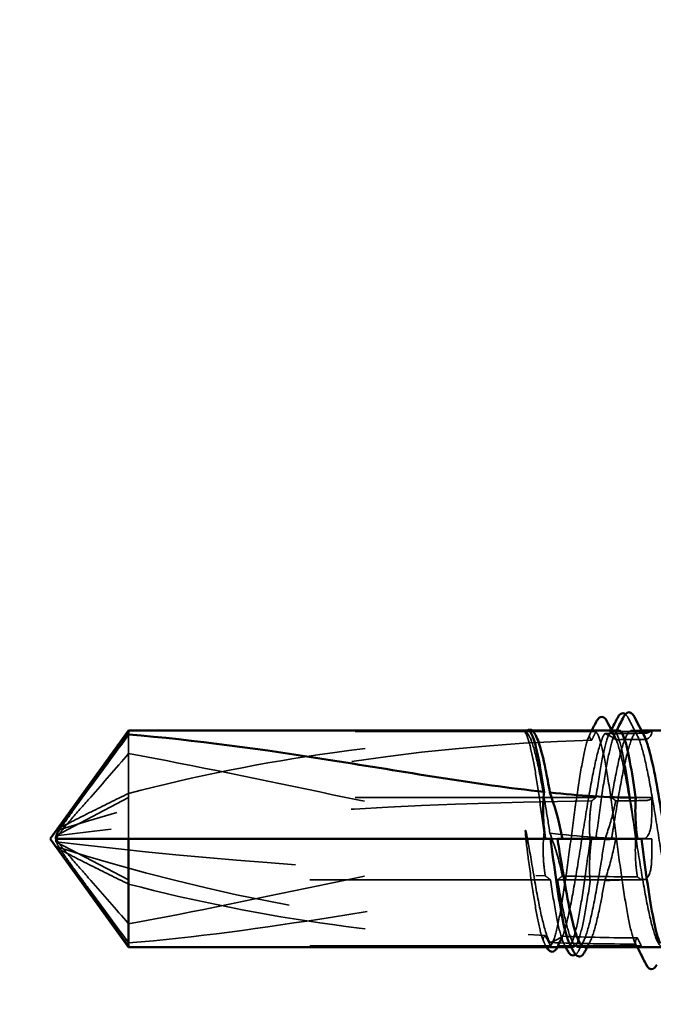
# Model space of a CAD drawing. Units: inches. Extents: x 0.6 to 33.4, y 0.6 to 21.4.
# Drawn here: x 7.6 to 7.9, y 5.6 to 6 of the extents above; entities that cross this region are included whole.
import ezdxf

# ---------------------------------------------------------------- set-up
doc = ezdxf.new("R2010")
doc.units = ezdxf.units.IN
doc.header["$LTSCALE"] = 2
doc.header["$MEASUREMENT"] = 0
doc.linetypes.add('DASHED', pattern=[0.2067, 0.1654, -0.0413])
for name, color, linetype, lineweight in [('Hidden (ANSI)', 7, 'DASHED', 35), ('Symbol (ANSI)', 7, 'Continuous', 25), ('Visible (ANSI)', 7, 'Continuous', 50)]:
    doc.layers.add(name, color=color, linetype=linetype, lineweight=lineweight)
doc.styles.add('Note Text (ANSI)', font='tahoma.ttf')
doc.dimstyles.new('Default (ANSI)$7', dxfattribs={"dimscale": 2, "dimtxt": 0.12, "dimasz": 0.098425, "dimexe": 0.125, "dimexo": 0.0625, "dimgap": 0.031496, "dimtad": 0, "dimtih": 1, "dimtoh": 1, "dimrnd": 1e-08, "dimzin": 4, "dimdsep": 46, "dimtxsty": 'Note Text (ANSI)', "dimcen": 0.09, "dimdle": 0.393701, "dimclrd": 256, "dimclre": 256, "dimclrt": 256, "dimadec": 0, "dimazin": 1, "dimtfac": 1, "dimtofl": 0, "dimtmove": 0, "dimatfit": 3, "dimfxl": 1, "dimtolj": 1, "dimtzin": 4, "dimlwd": -1, "dimlwe": -1, "dimarcsym": 0})

msp = doc.modelspace()

# ---------------------------------------------------------------- linework, layer by layer
at = {"layer": 'Hidden (ANSI)', "ltscale": 0.048934}
for p, q in [((7.649932, 5.73362), (7.619685, 5.692434)), ((7.649932, 5.706203), (7.619685, 5.690403)), ((7.649932, 5.672074), (7.619685, 5.687875)), ((7.649932, 5.644657), (7.619685, 5.685844))]:
    msp.add_line(p, q, dxfattribs=at)
at = {"layer": 'Hidden (ANSI)', "ltscale": 0.184732}
for p, q in [((7.844012, 5.73362), (7.649932, 5.73362)), ((7.844012, 5.706203), (7.649932, 5.706203))]:
    msp.add_line(p, q, dxfattribs=at)
at = {"layer": 'Hidden (ANSI)', "ltscale": 0.055243}
msp.add_line((7.649932, 5.732394), (7.649932, 5.689139), dxfattribs=at)
at = {"layer": 'Hidden (ANSI)', "ltscale": 0.000918104}
msp.add_line((7.8168, 5.734139), (7.815731, 5.734139), dxfattribs=at)
at = {"layer": 'Hidden (ANSI)', "ltscale": 0.000449845}
msp.add_line((7.817377, 5.734139), (7.8168, 5.734139), dxfattribs=at)
at = {"layer": 'Hidden (ANSI)', "ltscale": 0.015849}
for p, q in [((7.867266, 5.73362), (7.850519, 5.73362)), ((7.867266, 5.706203), (7.850519, 5.706203))]:
    msp.add_line(p, q, dxfattribs=at)
at = {"layer": 'Hidden (ANSI)', "ltscale": 0.002549}
for p, q in [((7.861754, 5.734139), (7.858972, 5.734139)), ((7.839283, 5.644139), (7.836501, 5.644139))]:
    msp.add_line(p, q, dxfattribs=at)
at = {"layer": 'Hidden (ANSI)', "ltscale": 0.000951516}
msp.add_line((7.862859, 5.734139), (7.861754, 5.734139), dxfattribs=at)
at = {"layer": 'Hidden (ANSI)', "ltscale": 0.002663}
msp.add_line((7.82515, 5.689139), (7.828048, 5.689139), dxfattribs=at)
at = {"layer": 'Hidden (ANSI)', "ltscale": 0.000907362}
msp.add_line((7.862874, 5.689139), (7.863932, 5.689139), dxfattribs=at)
at = {"layer": 'Hidden (ANSI)', "ltscale": 0.004886}
msp.add_line((7.867266, 5.689139), (7.863932, 5.689139), dxfattribs=at)
at = {"layer": 'Hidden (ANSI)', "ltscale": 0.166768}
for p, q in [((7.82515, 5.672074), (7.649932, 5.672074)), ((7.82515, 5.644657), (7.649932, 5.644657))]:
    msp.add_line(p, q, dxfattribs=at)
at = {"layer": 'Hidden (ANSI)', "ltscale": 0.033067}
for p, q in [((7.862874, 5.672074), (7.828048, 5.672074)), ((7.862874, 5.644657), (7.828048, 5.644657))]:
    msp.add_line(p, q, dxfattribs=at)
at = {"layer": 'Hidden (ANSI)', "ltscale": 0.000648925}
msp.add_line((7.834581, 5.644139), (7.833795, 5.644139), dxfattribs=at)
at = {"layer": 'Hidden (ANSI)', "ltscale": 0.004886}
for centre, ratio in [((7.863932, 5.73362), 0.9884753), ((7.863932, 5.706203), 0.379212)]:
    msp.add_ellipse(centre, major_axis=(0.003333, 0), ratio=ratio, start_param=4.712389, end_param=6.2831853, dxfattribs=at)
at = {"layer": 'Hidden (ANSI)', "ltscale": 0.215624}
for centre, ratio in [((7.863932, 4.942218), 0.9884753), ((7.863932, 5.402595), 0.379212)]:
    msp.add_ellipse(centre, major_axis=(0.797296, 0), ratio=ratio, start_param=1.5980381, end_param=1.8821466, dxfattribs=at)
at = {"layer": 'Hidden (ANSI)', "ltscale": 0.011062}
for centre, ratio in [((7.863932, 4.942218), 0.9884753), ((7.863932, 5.402595), 0.379212)]:
    msp.add_ellipse(centre, major_axis=(0.797296, 0), ratio=ratio, start_param=1.5707963, end_param=1.5854967, dxfattribs=at)
at = {"layer": 'Hidden (ANSI)', "ltscale": 0.19729}
for centre, ratio in [((7.863932, 5.975682), 0.379212), ((7.863932, 6.436059), 0.9884753)]:
    msp.add_ellipse(centre, major_axis=(-0.797296, 0), ratio=ratio, start_param=1.2594461, end_param=1.5194076, dxfattribs=at)
at = {"layer": 'Hidden (ANSI)', "ltscale": 0.029591}
for centre, ratio in [((7.863932, 5.975682), 0.379212), ((7.863932, 6.436059), 0.9884753)]:
    msp.add_ellipse(centre, major_axis=(-0.797296, 0), ratio=ratio, start_param=1.5282932, end_param=1.5673966, dxfattribs=at)
at = {"layer": 'Hidden (ANSI)', "ltscale": 0.007093}
msp.add_open_spline([(7.856188, 5.740821), (7.856653, 5.740481), (7.857082, 5.739947), (7.857419, 5.739292)], degree=3, dxfattribs=at)
at = {"layer": 'Hidden (ANSI)', "ltscale": 0.007734}
msp.add_open_spline([(7.857419, 5.739292), (7.858672, 5.736853), (7.859929, 5.734417), (7.861194, 5.731985)], degree=3, dxfattribs=at)
at = {"layer": 'Hidden (ANSI)', "ltscale": 0.186592}
for points in [[(7.649932, 5.707954), (7.677296, 5.71516), (7.705888, 5.72083), (7.770619, 5.729802), (7.80681, 5.732082), (7.841578, 5.732702)], [(7.649932, 5.653821), (7.677296, 5.658736), (7.705888, 5.66488), (7.770619, 5.678332), (7.80681, 5.685928), (7.841578, 5.6884)], [(7.649932, 5.645884), (7.677296, 5.648072), (7.705888, 5.652107), (7.770619, 5.662286), (7.80681, 5.669121), (7.841578, 5.671393)]]:
    msp.add_open_spline(points, degree=3, knots=[3.50164596, 3.50164596, 3.50164596, 3.50164596, 3.81337749, 3.81337749, 4.20286983, 4.20286983, 4.20286983, 4.20286983], dxfattribs=at)
at = {"layer": 'Hidden (ANSI)', "ltscale": 0.020004}
msp.add_open_spline([(7.815731, 5.73414), (7.815383, 5.734141), (7.815125, 5.733891), (7.814837, 5.733498), (7.814748, 5.733309), (7.814699, 5.733132), (7.814679, 5.733055), (7.814691, 5.732983), (7.814696, 5.732965), (7.814713, 5.73295), (7.814718, 5.732946), (7.814727, 5.732943), (7.81473, 5.732942), (7.814736, 5.732941), (7.814738, 5.732941), (7.814742, 5.732941), (7.814745, 5.732941), (7.814749, 5.732941), (7.814752, 5.732941), (7.814758, 5.732942), (7.814762, 5.732943), (7.814774, 5.732945), (7.814781, 5.732948), (7.814811, 5.732959), (7.814835, 5.732973), (7.814955, 5.733049), (7.815094, 5.733177), (7.815607, 5.733638), (7.816151, 5.734141), (7.816798, 5.73414)], degree=3, knots=[0.01643876, 0.01643876, 0.01643876, 0.01643876, 0.05324478, 0.05324478, 0.08254833, 0.08254833, 0.0885075, 0.0885075, 0.09033429, 0.09033429, 0.09100628, 0.09100628, 0.09122351, 0.09122351, 0.09136119, 0.09136119, 0.09148192, 0.09148192, 0.09162609, 0.09162609, 0.09187773, 0.09187773, 0.09248821, 0.09248821, 0.09463816, 0.09463816, 0.10624, 0.10624, 0.13216756, 0.13216756, 0.13216756, 0.13216756], dxfattribs=at)
at = {"layer": 'Hidden (ANSI)', "ltscale": 0.027665}
for points in [[(7.81625, 5.729108), (7.815634, 5.731229), (7.815196, 5.732262), (7.814837, 5.733091), (7.814748, 5.733283), (7.814699, 5.733436), (7.814679, 5.733499), (7.814691, 5.733551), (7.814696, 5.733564), (7.814713, 5.733575), (7.814718, 5.733577), (7.814727, 5.733579), (7.81473, 5.73358), (7.814736, 5.73358), (7.814738, 5.73358), (7.814742, 5.733581), (7.814745, 5.733581), (7.814749, 5.733581), (7.814752, 5.73358), (7.814758, 5.73358), (7.814762, 5.733579), (7.814774, 5.733578), (7.814781, 5.733576), (7.814811, 5.733568), (7.814835, 5.733558), (7.814955, 5.733504), (7.815094, 5.733409), (7.81572, 5.732827), (7.816515, 5.731795), (7.817445, 5.729108)], [(7.81625, 5.678425), (7.815634, 5.682909), (7.815196, 5.686579), (7.814837, 5.689998), (7.814748, 5.690986), (7.814699, 5.691838), (7.814679, 5.692198), (7.814691, 5.692521), (7.814696, 5.692597), (7.814713, 5.692665), (7.814718, 5.692681), (7.814727, 5.692694), (7.81473, 5.692698), (7.814736, 5.692701), (7.814738, 5.692703), (7.814742, 5.692704), (7.814745, 5.692704), (7.814749, 5.692703), (7.814752, 5.692702), (7.814758, 5.692699), (7.814762, 5.692696), (7.814774, 5.692684), (7.814781, 5.692673), (7.814811, 5.692623), (7.814835, 5.692563), (7.814955, 5.692227), (7.815094, 5.691651), (7.81572, 5.688693), (7.816515, 5.684104), (7.817445, 5.678425)]]:
    msp.add_open_spline(points, degree=3, knots=[0, 0, 0, 0, 0.05324478, 0.05324478, 0.08254833, 0.08254833, 0.0885075, 0.0885075, 0.09033429, 0.09033429, 0.09100628, 0.09100628, 0.09122351, 0.09122351, 0.09136119, 0.09136119, 0.09148192, 0.09148192, 0.09162609, 0.09162609, 0.09187773, 0.09187773, 0.09248821, 0.09248821, 0.09463816, 0.09463816, 0.10624, 0.10624, 0.14040995, 0.14040995, 0.14040995, 0.14040995], dxfattribs=at)
at = {"layer": 'Hidden (ANSI)', "ltscale": 0.00132}
msp.add_open_spline([(7.815201, 5.733929), (7.815294, 5.734007), (7.815393, 5.734077), (7.815497, 5.734139)], degree=3, dxfattribs=at)
at = {"layer": 'Hidden (ANSI)', "ltscale": 0.009541}
msp.add_open_spline([(7.817445, 5.733963), (7.817976, 5.733668), (7.818505, 5.733003), (7.819034, 5.731985)], degree=3, dxfattribs=at)
at = {"layer": 'Hidden (ANSI)', "ltscale": 0.118203}
for points in [[(7.841578, 5.732702), (7.840807, 5.731252), (7.840042, 5.728736), (7.838481, 5.72177), (7.8377, 5.717348), (7.836123, 5.707207), (7.835341, 5.701587), (7.833764, 5.689891), (7.832982, 5.683929), (7.831405, 5.67246), (7.830624, 5.667065), (7.829046, 5.657571), (7.828265, 5.653564), (7.826698, 5.647533), (7.825928, 5.64554), (7.82515, 5.644657)], [(7.841578, 5.6884), (7.840807, 5.682618), (7.840042, 5.676906), (7.838481, 5.666135), (7.8377, 5.6612), (7.836123, 5.652909), (7.835341, 5.649635), (7.833764, 5.645203), (7.832982, 5.644089), (7.831405, 5.644192), (7.830624, 5.645408), (7.829046, 5.650029), (7.828265, 5.65339), (7.826698, 5.661767), (7.825928, 5.666681), (7.82515, 5.672074)]]:
    msp.add_open_spline(points, degree=3, knots=[1.70575632, 1.70575632, 1.70575632, 1.70575632, 1.77247395, 1.77247395, 1.84064602, 1.84064602, 1.90881809, 1.90881809, 1.97699017, 1.97699017, 2.04516224, 2.04516224, 2.11333432, 2.11333432, 2.18056466, 2.18056466, 2.18056466, 2.18056466], dxfattribs=at)
at = {"layer": 'Hidden (ANSI)', "ltscale": 0.119}
for points in [[(7.828048, 5.644657), (7.828274, 5.644873), (7.8285, 5.645154), (7.829669, 5.646953), (7.830603, 5.649526), (7.83249, 5.656624), (7.833424, 5.661079), (7.83531, 5.671286), (7.836244, 5.676938), (7.838131, 5.688688), (7.839065, 5.69467), (7.840951, 5.706159), (7.841885, 5.711553), (7.843771, 5.721018), (7.844705, 5.724996), (7.846328, 5.730147), (7.847003, 5.731763), (7.84768, 5.732795)], [(7.828048, 5.672074), (7.828274, 5.67076), (7.8285, 5.669469), (7.829669, 5.662954), (7.830603, 5.658299), (7.83249, 5.65072), (7.833424, 5.647871), (7.83531, 5.644383), (7.836244, 5.643777), (7.838131, 5.644914), (7.839065, 5.646645), (7.840951, 5.652233), (7.841885, 5.656035), (7.843771, 5.665216), (7.844705, 5.670505), (7.846328, 5.680281), (7.847003, 5.684521), (7.84768, 5.688779)]]:
    msp.add_open_spline(points, degree=3, knots=[0.25819344, 0.25819344, 0.25819344, 0.25819344, 0.27469436, 0.27469436, 0.34336795, 0.34336795, 0.41204154, 0.41204154, 0.48071513, 0.48071513, 0.54938872, 0.54938872, 0.61806231, 0.61806231, 0.6867359, 0.6867359, 0.73620652, 0.73620652, 0.73620652, 0.73620652], dxfattribs=at)
at = {"layer": 'Hidden (ANSI)', "ltscale": 0.016846}
for points in [[(7.842215, 5.730033), (7.84215, 5.730098), (7.842089, 5.730163), (7.841908, 5.730367), (7.841801, 5.730507), (7.841506, 5.730966), (7.841388, 5.731286), (7.841326, 5.731975), (7.841404, 5.732338), (7.841578, 5.732702)], [(7.842215, 5.704827), (7.84215, 5.704419), (7.842089, 5.704011), (7.841908, 5.702729), (7.841801, 5.701856), (7.841506, 5.698996), (7.841388, 5.697018), (7.841326, 5.692799), (7.841404, 5.690594), (7.841578, 5.6884)], [(7.842215, 5.689139), (7.84215, 5.688699), (7.842089, 5.688258), (7.841908, 5.686875), (7.841801, 5.685933), (7.841506, 5.682845), (7.841388, 5.680709), (7.841326, 5.67615), (7.841404, 5.673766), (7.841578, 5.671393)]]:
    msp.add_open_spline(points, degree=3, knots=[0.000086797, 0.000086797, 0.000086797, 0.000086797, 0.005173115, 0.005173115, 0.016027251, 0.016027251, 0.040627788, 0.040627788, 0.068135853, 0.068135853, 0.068135853, 0.068135853], dxfattribs=at)
at = {"layer": 'Hidden (ANSI)', "ltscale": 0.001558}
for points in [[(7.84152, 5.732589), (7.841784, 5.733106), (7.842049, 5.733622), (7.842313, 5.734139)], [(7.851863, 5.732589), (7.852128, 5.733106), (7.852393, 5.733622), (7.852657, 5.734139)], [(7.831459, 5.644139), (7.831195, 5.644656), (7.83093, 5.645172), (7.830666, 5.645689)], [(7.861176, 5.644139), (7.860911, 5.644656), (7.860647, 5.645172), (7.860382, 5.645689)]]:
    msp.add_open_spline(points, degree=3, dxfattribs=at)
at = {"layer": 'Hidden (ANSI)', "ltscale": 0.003757}
for points in [[(7.844012, 5.73362), (7.843553, 5.732703), (7.843093, 5.731785), (7.842494, 5.73059), (7.842355, 5.730311), (7.842215, 5.730033)], [(7.844012, 5.706203), (7.843553, 5.705851), (7.843093, 5.705499), (7.842494, 5.705041), (7.842355, 5.704934), (7.842215, 5.704827)]]:
    msp.add_open_spline(points, degree=3, knots=[0.02280325, 0.02280325, 0.02280325, 0.02280325, 0.034640982, 0.034640982, 0.038232661, 0.038232661, 0.038232661, 0.038232661], dxfattribs=at)
at = {"layer": 'Hidden (ANSI)', "ltscale": 0.118964}
for points in [[(7.860546, 5.689085), (7.860531, 5.689202), (7.860515, 5.68932), (7.859711, 5.69535), (7.858929, 5.701196), (7.857352, 5.712089), (7.85657, 5.717029), (7.854993, 5.725331), (7.854212, 5.728612), (7.852634, 5.733059), (7.851853, 5.734181), (7.850275, 5.734094), (7.849494, 5.732886), (7.847917, 5.72828), (7.847135, 5.724926), (7.845566, 5.716545), (7.844793, 5.711616), (7.844012, 5.706203)], [(7.860546, 5.645384), (7.860531, 5.645411), (7.860515, 5.645439), (7.859711, 5.646894), (7.858929, 5.649437), (7.857352, 5.656464), (7.85657, 5.660881), (7.854993, 5.671014), (7.854212, 5.676631), (7.852634, 5.688325), (7.851853, 5.694287), (7.850275, 5.70576), (7.849494, 5.711159), (7.847917, 5.720662), (7.847135, 5.724675), (7.845566, 5.73073), (7.844793, 5.732735), (7.844012, 5.73362)]]:
    msp.add_open_spline(points, degree=3, knots=[1.1575669, 1.1575669, 1.1575669, 1.1575669, 1.15892527, 1.15892527, 1.22709735, 1.22709735, 1.29526942, 1.29526942, 1.3634415, 1.3634415, 1.43161357, 1.43161357, 1.49978565, 1.49978565, 1.56795772, 1.56795772, 1.63542352, 1.63542352, 1.63542352, 1.63542352], dxfattribs=at)
at = {"layer": 'Hidden (ANSI)', "ltscale": 0.067814}
msp.add_open_spline([(7.853443, 5.734139), (7.853437, 5.734139), (7.85343, 5.734139), (7.852634, 5.734118), (7.851853, 5.732934), (7.850275, 5.72837), (7.849494, 5.725035), (7.847917, 5.716643), (7.847135, 5.711668), (7.845566, 5.700783), (7.844793, 5.694988), (7.844012, 5.689139)], degree=3, knots=[1.36285294, 1.36285294, 1.36285294, 1.36285294, 1.3634415, 1.3634415, 1.43161357, 1.43161357, 1.49978565, 1.49978565, 1.56795772, 1.56795772, 1.63542352, 1.63542352, 1.63542352, 1.63542352], dxfattribs=at)
at = {"layer": 'Hidden (ANSI)', "ltscale": 0.015385}
for points in [[(7.84768, 5.732795), (7.853137, 5.732865), (7.858557, 5.732898), (7.863932, 5.732898)], [(7.84768, 5.688779), (7.853137, 5.689066), (7.858557, 5.689212), (7.863932, 5.689212)], [(7.84768, 5.671742), (7.853137, 5.672007), (7.858557, 5.672142), (7.863932, 5.672142)]]:
    msp.add_open_spline(points, degree=3, dxfattribs=at)
at = {"layer": 'Hidden (ANSI)', "ltscale": 0.017039}
for points in [[(7.84768, 5.732795), (7.849189, 5.732144), (7.850403, 5.731524), (7.851546, 5.730762), (7.851758, 5.730609), (7.852043, 5.730384), (7.852129, 5.730312), (7.852212, 5.73024)], [(7.84768, 5.688779), (7.849189, 5.692955), (7.850403, 5.696882), (7.851546, 5.701652), (7.851758, 5.702607), (7.852043, 5.704012), (7.852129, 5.704459), (7.852212, 5.704907)], [(7.84768, 5.671742), (7.849189, 5.676243), (7.850403, 5.680478), (7.851546, 5.685626), (7.851758, 5.686656), (7.852043, 5.688172), (7.852129, 5.688655), (7.852212, 5.689139)]]:
    msp.add_open_spline(points, degree=3, knots=[0.043174456, 0.043174456, 0.043174456, 0.043174456, 0.103970357, 0.103970357, 0.119122684, 0.119122684, 0.126187124, 0.126187124, 0.126187124, 0.126187124], dxfattribs=at)
at = {"layer": 'Hidden (ANSI)', "ltscale": 0.001781}
msp.add_open_spline([(7.849528, 5.732589), (7.849828, 5.733175), (7.850128, 5.733761), (7.850428, 5.734347)], degree=3, dxfattribs=at)
at = {"layer": 'Hidden (ANSI)', "ltscale": 0.408877}
for points in [[(7.850519, 5.706203), (7.850775, 5.707696), (7.851032, 5.709158), (7.852233, 5.715798), (7.853167, 5.720405), (7.855053, 5.727865), (7.855987, 5.730646), (7.857873, 5.733988), (7.858807, 5.734517), (7.860694, 5.733229), (7.861628, 5.731424), (7.863514, 5.725702), (7.864448, 5.721841), (7.866335, 5.712564), (7.867269, 5.707239), (7.869155, 5.695831), (7.870089, 5.689859), (7.871975, 5.678071), (7.872909, 5.672369), (7.874796, 5.662009), (7.87573, 5.657452), (7.877616, 5.650111), (7.87855, 5.647399), (7.880436, 5.644203), (7.881371, 5.643751), (7.883257, 5.645192), (7.884191, 5.64707), (7.886077, 5.652925), (7.887011, 5.656844), (7.888898, 5.666216), (7.889832, 5.671576), (7.891718, 5.683025), (7.892652, 5.689002), (7.894538, 5.700772), (7.895472, 5.70645), (7.897359, 5.716734), (7.898293, 5.721241), (7.900179, 5.728461), (7.901113, 5.731105), (7.903, 5.734153), (7.903934, 5.734528), (7.90582, 5.732936), (7.906754, 5.730985), (7.90864, 5.724998), (7.909574, 5.72102), (7.911461, 5.711556), (7.912395, 5.706162), (7.914105, 5.695745), (7.914868, 5.690907), (7.916402, 5.681274), (7.917165, 5.676541), (7.917932, 5.672074)], [(7.850519, 5.73362), (7.850775, 5.733376), (7.851032, 5.733046), (7.852233, 5.731106), (7.853167, 5.728463), (7.855053, 5.721244), (7.855987, 5.716738), (7.857873, 5.706454), (7.858807, 5.700776), (7.860694, 5.689006), (7.861628, 5.683029), (7.863514, 5.671579), (7.864448, 5.666219), (7.866335, 5.656847), (7.867269, 5.652927), (7.869155, 5.647071), (7.870089, 5.645193), (7.871975, 5.643751), (7.872909, 5.644203), (7.874796, 5.647397), (7.87573, 5.650109), (7.877616, 5.65745), (7.87855, 5.662006), (7.880436, 5.672365), (7.881371, 5.678067), (7.883257, 5.689855), (7.884191, 5.695827), (7.886077, 5.707235), (7.887011, 5.712561), (7.888898, 5.721838), (7.889832, 5.7257), (7.891718, 5.731422), (7.892652, 5.733228), (7.894538, 5.734517), (7.895472, 5.733989), (7.897359, 5.730648), (7.898293, 5.727867), (7.900179, 5.720408), (7.901113, 5.715801), (7.903, 5.705368), (7.903934, 5.699644), (7.90582, 5.687839), (7.906754, 5.681874), (7.90864, 5.670508), (7.909574, 5.665219), (7.911461, 5.656037), (7.912395, 5.652235), (7.914105, 5.647167), (7.914868, 5.645594), (7.916402, 5.643968), (7.917165, 5.643927), (7.917932, 5.644657)]]:
    msp.add_open_spline(points, degree=3, knots=[0.8053407, 0.8053407, 0.8053407, 0.8053407, 0.8240831, 0.8240831, 0.8927567, 0.8927567, 0.9614303, 0.9614303, 1.0301039, 1.0301039, 1.0987774, 1.0987774, 1.167451, 1.167451, 1.2361246, 1.2361246, 1.3047982, 1.3047982, 1.3734718, 1.3734718, 1.4421454, 1.4421454, 1.510819, 1.510819, 1.5794926, 1.5794926, 1.6481662, 1.6481662, 1.7168398, 1.7168398, 1.7855133, 1.7855133, 1.8541869, 1.8541869, 1.9228605, 1.9228605, 1.9915341, 1.9915341, 2.0602077, 2.0602077, 2.1288813, 2.1288813, 2.1975549, 2.1975549, 2.2662285, 2.2662285, 2.3349021, 2.3349021, 2.3907736, 2.3907736, 2.4466451, 2.4466451, 2.4466451, 2.4466451], dxfattribs=at)
at = {"layer": 'Hidden (ANSI)', "ltscale": 0.081541}
msp.add_open_spline([(7.850519, 5.689139), (7.850775, 5.690752), (7.851032, 5.692367), (7.852233, 5.699877), (7.853167, 5.705592), (7.855053, 5.715995), (7.855987, 5.720581), (7.857873, 5.727991), (7.858807, 5.730744), (7.860694, 5.734025), (7.861628, 5.734522), (7.863041, 5.733509), (7.863509, 5.732885), (7.863976, 5.731985)], degree=3, knots=[0.80534074, 0.80534074, 0.80534074, 0.80534074, 0.82408308, 0.82408308, 0.89275667, 0.89275667, 0.96143026, 0.96143026, 1.03010385, 1.03010385, 1.09877744, 1.09877744, 1.13299176, 1.13299176, 1.13299176, 1.13299176], dxfattribs=at)
at = {"layer": 'Hidden (ANSI)', "ltscale": 0.003534}
for points in [[(7.852212, 5.73024), (7.852107, 5.730449), (7.852002, 5.730659), (7.851438, 5.731785), (7.850978, 5.732703), (7.850519, 5.73362)], [(7.852212, 5.704907), (7.852107, 5.704987), (7.852002, 5.705067), (7.851438, 5.705499), (7.850978, 5.705851), (7.850519, 5.706203)]]:
    msp.add_open_spline(points, degree=3, knots=[0.031940745, 0.031940745, 0.031940745, 0.031940745, 0.034640982, 0.034640982, 0.046478713, 0.046478713, 0.046478713, 0.046478713], dxfattribs=at)
at = {"layer": 'Hidden (ANSI)', "ltscale": 0.002211}
for points in [[(7.850536, 5.734139), (7.850908, 5.733421), (7.85128, 5.732703), (7.851654, 5.731985)], [(7.841505, 5.646292), (7.841132, 5.645575), (7.840759, 5.644857), (7.840387, 5.644139)]]:
    msp.add_open_spline(points, degree=3, dxfattribs=at)
at = {"layer": 'Hidden (ANSI)', "ltscale": 0.271557}
for points in [[(7.900599, 5.644657), (7.89981, 5.643763), (7.899029, 5.644028), (7.897451, 5.646849), (7.89667, 5.649377), (7.895092, 5.656379), (7.894311, 5.660785), (7.892734, 5.670901), (7.891952, 5.676513), (7.890375, 5.688201), (7.889594, 5.694164), (7.888016, 5.705645), (7.887235, 5.711051), (7.885657, 5.720573), (7.884876, 5.724598), (7.883298, 5.730712), (7.882517, 5.732742), (7.88094, 5.734516), (7.880158, 5.734243), (7.878581, 5.731406), (7.8778, 5.728871), (7.876222, 5.721856), (7.875441, 5.717445), (7.873863, 5.707321), (7.873082, 5.701706), (7.871504, 5.690015), (7.870723, 5.684052), (7.869146, 5.672575), (7.868364, 5.667173), (7.866787, 5.65766), (7.866006, 5.653641), (7.864434, 5.647562), (7.863658, 5.645546), (7.862874, 5.644657)], [(7.900599, 5.672074), (7.89981, 5.677545), (7.899029, 5.683404), (7.897451, 5.695227), (7.89667, 5.701077), (7.895092, 5.711982), (7.894311, 5.716932), (7.892734, 5.725257), (7.891952, 5.728551), (7.890375, 5.733028), (7.889594, 5.734166), (7.888016, 5.734111), (7.887235, 5.732919), (7.885657, 5.728342), (7.884876, 5.725002), (7.883298, 5.7166), (7.882517, 5.71162), (7.88094, 5.700673), (7.880158, 5.694813), (7.878581, 5.682989), (7.8778, 5.677141), (7.876222, 5.666242), (7.875441, 5.661297), (7.873863, 5.652984), (7.873082, 5.649696), (7.871504, 5.645234), (7.870723, 5.644104), (7.869146, 5.644175), (7.868364, 5.645375), (7.866787, 5.649967), (7.866006, 5.653314), (7.864434, 5.661698), (7.863658, 5.666642), (7.862874, 5.672074)]]:
    msp.add_open_spline(points, degree=3, knots=[0, 0, 0, 0, 0.0681721, 0.0681721, 0.1363441, 0.1363441, 0.2045162, 0.2045162, 0.2726883, 0.2726883, 0.3408604, 0.3408604, 0.4090324, 0.4090324, 0.4772045, 0.4772045, 0.5453766, 0.5453766, 0.6135487, 0.6135487, 0.6817207, 0.6817207, 0.7498928, 0.7498928, 0.8180649, 0.8180649, 0.886237, 0.886237, 0.954409, 0.954409, 1.0225811, 1.0225811, 1.0902824, 1.0902824, 1.0902824, 1.0902824], dxfattribs=at)
at = {"layer": 'Hidden (ANSI)', "ltscale": 0.017627}
for points in [[(7.863932, 5.732898), (7.864114, 5.732898), (7.864289, 5.732908), (7.864618, 5.73294), (7.864772, 5.732962), (7.865202, 5.733043), (7.865441, 5.733113), (7.866992, 5.733649), (7.867052, 5.73402), (7.867298, 5.734207), (7.867266, 5.734024), (7.867266, 5.73362)], [(7.863932, 5.689212), (7.864114, 5.689212), (7.864289, 5.689252), (7.864618, 5.68939), (7.864772, 5.68949), (7.865202, 5.689848), (7.865441, 5.690169), (7.866992, 5.692774), (7.867052, 5.695496), (7.867298, 5.700972), (7.867266, 5.703734), (7.867266, 5.706203)], [(7.863932, 5.672142), (7.864114, 5.672142), (7.864289, 5.672179), (7.864618, 5.672307), (7.864772, 5.6724), (7.865202, 5.672732), (7.865441, 5.673031), (7.866992, 5.675471), (7.867052, 5.678094), (7.867298, 5.68359), (7.867266, 5.68647), (7.867266, 5.689139)]]:
    msp.add_open_spline(points, degree=3, knots=[-0.069333988, -0.069333988, -0.069333988, -0.069333988, -0.067250493, -0.067250493, -0.065166998, -0.065166998, -0.061000009, -0.061000009, -0.030500005, -0.030500005, 0, 0, 0, 0], dxfattribs=at)
at = {"layer": 'Hidden (ANSI)', "ltscale": 0.044685}
for points in [[(7.822469, 5.691729), (7.821778, 5.696897), (7.821092, 5.701982), (7.819706, 5.711537), (7.819018, 5.715931), (7.817631, 5.723551), (7.816943, 5.72672), (7.81625, 5.729108)], [(7.822469, 5.646077), (7.821778, 5.64758), (7.821092, 5.649929), (7.819706, 5.656124), (7.819018, 5.659923), (7.817631, 5.668583), (7.816943, 5.673378), (7.81625, 5.678425)]]:
    msp.add_open_spline(points, degree=3, knots=[2.25802762, 2.25802762, 2.25802762, 2.25802762, 2.31785054, 2.31785054, 2.37777553, 2.37777553, 2.43770052, 2.43770052, 2.43770052, 2.43770052], dxfattribs=at)
at = {"layer": 'Hidden (ANSI)', "ltscale": 0.045125}
for points in [[(7.817445, 5.729108), (7.818388, 5.726382), (7.819322, 5.72264), (7.821208, 5.713556), (7.822142, 5.708304), (7.823692, 5.699002), (7.824295, 5.695238), (7.824899, 5.691443)], [(7.817445, 5.678425), (7.818388, 5.672662), (7.819322, 5.667235), (7.821208, 5.657678), (7.822142, 5.653643), (7.823692, 5.648615), (7.824295, 5.647075), (7.824899, 5.645995)]]:
    msp.add_open_spline(points, degree=3, knots=[0, 0, 0, 0, 0.06867359, 0.06867359, 0.13734718, 0.13734718, 0.18152645, 0.18152645, 0.18152645, 0.18152645], dxfattribs=at)
at = {"layer": 'Hidden (ANSI)', "ltscale": 0.051085}
for points, knots in [([(7.649932, 5.724457), (7.644538, 5.718273), (7.63934, 5.712348), (7.631496, 5.703404), (7.628901, 5.700452), (7.625048, 5.695993), (7.623794, 5.694534), (7.621972, 5.692282), (7.621381, 5.691535), (7.620565, 5.690331), (7.620306, 5.68992), (7.619872, 5.689008), (7.619685, 5.688513), (7.619685, 5.687875)], [1.77119474, 1.77119474, 1.77119474, 1.77119474, 1.89337081, 1.89337081, 1.95648317, 1.95648317, 1.98803935, 1.98803935, 2.00381744, 2.00381744, 2.01170649, 2.01170649, 2.01959554, 2.01959554, 2.01959554, 2.01959554]), ([(7.649932, 5.707954), (7.644539, 5.705364), (7.639341, 5.70281), (7.631496, 5.698867), (7.628902, 5.697548), (7.625049, 5.695555), (7.623794, 5.694901), (7.621972, 5.693924), (7.621381, 5.693604), (7.620565, 5.693133), (7.620306, 5.692978), (7.619872, 5.692682), (7.619685, 5.692538), (7.619685, 5.692434)], [1.77134916, 1.77134916, 1.77134916, 1.77134916, 1.89351624, 1.89351624, 1.95663345, 1.95663345, 1.98819206, 1.98819206, 2.00397136, 2.00397136, 2.01186101, 2.01186101, 2.01975066, 2.01975066, 2.01975066, 2.01975066]), ([(7.649932, 5.653821), (7.644539, 5.660004), (7.639341, 5.665929), (7.631496, 5.674872), (7.628902, 5.677825), (7.625049, 5.682285), (7.623794, 5.683743), (7.621972, 5.685995), (7.621381, 5.686742), (7.620565, 5.687947), (7.620306, 5.688358), (7.619872, 5.68927), (7.619685, 5.689764), (7.619685, 5.690403)], [1.77134916, 1.77134916, 1.77134916, 1.77134916, 1.89351624, 1.89351624, 1.95663345, 1.95663345, 1.98819206, 1.98819206, 2.00397136, 2.00397136, 2.01186101, 2.01186101, 2.01975066, 2.01975066, 2.01975066, 2.01975066]), ([(7.649932, 5.645884), (7.644539, 5.653182), (7.639341, 5.660204), (7.631496, 5.670836), (7.628902, 5.674353), (7.625049, 5.679666), (7.623794, 5.681404), (7.621972, 5.684075), (7.621381, 5.68496), (7.620565, 5.686369), (7.620306, 5.686847), (7.619872, 5.687889), (7.619685, 5.688449), (7.619685, 5.689139)], [1.77134916, 1.77134916, 1.77134916, 1.77134916, 1.89351624, 1.89351624, 1.95663345, 1.95663345, 1.98819206, 1.98819206, 2.00397136, 2.00397136, 2.01186101, 2.01186101, 2.01975066, 2.01975066, 2.01975066, 2.01975066]), ([(7.649932, 5.670324), (7.644538, 5.672914), (7.63934, 5.675468), (7.631496, 5.679411), (7.628901, 5.68073), (7.625048, 5.682723), (7.623794, 5.683377), (7.621972, 5.684354), (7.621381, 5.684674), (7.620565, 5.685145), (7.620306, 5.6853), (7.619872, 5.685596), (7.619685, 5.685739), (7.619685, 5.685844)], [1.77119474, 1.77119474, 1.77119474, 1.77119474, 1.89337081, 1.89337081, 1.95648317, 1.95648317, 1.98803935, 1.98803935, 2.00381744, 2.00381744, 2.01170649, 2.01170649, 2.01959554, 2.01959554, 2.01959554, 2.01959554])]:
    msp.add_open_spline(points, degree=3, knots=knots, dxfattribs=at)
at = {"layer": 'Hidden (ANSI)', "ltscale": 0.168304}
for points in [[(7.649932, 5.724457), (7.677296, 5.719541), (7.705888, 5.713398), (7.764076, 5.701305), (7.793656, 5.695198), (7.822469, 5.691729)], [(7.649932, 5.670324), (7.677296, 5.663118), (7.705888, 5.657448), (7.764076, 5.649382), (7.793656, 5.647086), (7.822469, 5.646077)]]:
    msp.add_open_spline(points, degree=3, knots=[3.50164596, 3.50164596, 3.50164596, 3.50164596, 3.81337749, 3.81337749, 4.13199612, 4.13199612, 4.13199612, 4.13199612], dxfattribs=at)
at = {"layer": 'Hidden (ANSI)', "ltscale": 0.018462}
for points in [[(7.822978, 5.673737), (7.822927, 5.674053), (7.822877, 5.674369), (7.822726, 5.675383), (7.822632, 5.67608), (7.822288, 5.678983), (7.822137, 5.681176), (7.822049, 5.686192), (7.822181, 5.688961), (7.822469, 5.691729)], [(7.822978, 5.648993), (7.822927, 5.648944), (7.822877, 5.648895), (7.822726, 5.648737), (7.822632, 5.648628), (7.822288, 5.648172), (7.822137, 5.647822), (7.822049, 5.647006), (7.822181, 5.646546), (7.822469, 5.646077)]]:
    msp.add_open_spline(points, degree=3, knots=[0.000086857, 0.000086857, 0.000086857, 0.000086857, 0.004019349, 0.004019349, 0.012688032, 0.012688032, 0.04001055, 0.04001055, 0.074636114, 0.074636114, 0.074636114, 0.074636114], dxfattribs=at)
at = {"layer": 'Hidden (ANSI)', "ltscale": 0.018832}
for points in [[(7.824899, 5.691443), (7.826646, 5.68677), (7.828222, 5.681916), (7.829516, 5.676291), (7.829683, 5.675517), (7.829882, 5.674521), (7.829925, 5.6743), (7.829997, 5.673923), (7.830026, 5.673767), (7.830055, 5.673611)], [(7.824899, 5.645995), (7.826646, 5.646669), (7.828222, 5.647389), (7.829516, 5.64825), (7.829683, 5.648369), (7.829882, 5.648523), (7.829925, 5.648557), (7.829997, 5.648616), (7.830026, 5.64864), (7.830055, 5.648664)]]:
    msp.add_open_spline(points, degree=3, knots=[0.010643986, 0.010643986, 0.010643986, 0.010643986, 0.070713541, 0.070713541, 0.080268615, 0.080268615, 0.08298437, 0.08298437, 0.084901861, 0.084901861, 0.084901861, 0.084901861], dxfattribs=at)
at = {"layer": 'Hidden (ANSI)', "ltscale": 0.033938}
for points in [[(7.824899, 5.691443), (7.836937, 5.69006), (7.848843, 5.689216), (7.860546, 5.689085)], [(7.824899, 5.645995), (7.836937, 5.645601), (7.848843, 5.645415), (7.860546, 5.645384)]]:
    msp.add_open_spline(points, degree=3, dxfattribs=at)
at = {"layer": 'Hidden (ANSI)', "ltscale": 0.016146}
for points in [[(7.861222, 5.67334), (7.861139, 5.673868), (7.861063, 5.674396), (7.860835, 5.676101), (7.860707, 5.677278), (7.860361, 5.681451), (7.860312, 5.684415), (7.860476, 5.687969), (7.860508, 5.688527), (7.860546, 5.689085)], [(7.861222, 5.647957), (7.861139, 5.647871), (7.861063, 5.647785), (7.860835, 5.647507), (7.860707, 5.647315), (7.860361, 5.646633), (7.860312, 5.646149), (7.860476, 5.645567), (7.860508, 5.645475), (7.860546, 5.645384)]]:
    msp.add_open_spline(points, degree=3, knots=[0.000086763, 0.000086763, 0.000086763, 0.000086763, 0.006672635, 0.006672635, 0.02130746, 0.02130746, 0.058365183, 0.058365183, 0.065278469, 0.065278469, 0.065278469, 0.065278469], dxfattribs=at)
at = {"layer": 'Hidden (ANSI)', "ltscale": 0.004561}
for points in [[(7.82515, 5.672074), (7.824426, 5.672629), (7.823702, 5.673183), (7.822978, 5.673737)], [(7.82515, 5.644657), (7.824426, 5.646103), (7.823702, 5.647548), (7.822978, 5.648993)]]:
    msp.add_open_spline(points, degree=3, dxfattribs=at)
at = {"layer": 'Hidden (ANSI)', "ltscale": 0.004208}
for points in [[(7.830055, 5.673611), (7.829386, 5.673099), (7.828717, 5.672587), (7.828048, 5.672074)], [(7.830055, 5.648664), (7.829386, 5.647329), (7.828717, 5.645993), (7.828048, 5.644657)]]:
    msp.add_open_spline(points, degree=3, dxfattribs=at)
at = {"layer": 'Hidden (ANSI)', "ltscale": 0.061668}
msp.add_open_spline([(7.841578, 5.671393), (7.840807, 5.666078), (7.840042, 5.661252), (7.838481, 5.653017), (7.8377, 5.649723), (7.836123, 5.645248), (7.835341, 5.644111), (7.834033, 5.644158), (7.833518, 5.644681), (7.833001, 5.645689)], degree=3, knots=[1.70575632, 1.70575632, 1.70575632, 1.70575632, 1.77247395, 1.77247395, 1.84064602, 1.84064602, 1.90881809, 1.90881809, 1.95367783, 1.95367783, 1.95367783, 1.95367783], dxfattribs=at)
at = {"layer": 'Hidden (ANSI)', "ltscale": 0.050838}
msp.add_open_spline([(7.839283, 5.644139), (7.839524, 5.644139), (7.839766, 5.644216), (7.840951, 5.64497), (7.841885, 5.646731), (7.843771, 5.652375), (7.844705, 5.656202), (7.846328, 5.664134), (7.847003, 5.667815), (7.84768, 5.671742)], degree=3, knots=[0.53176718, 0.53176718, 0.53176718, 0.53176718, 0.54938872, 0.54938872, 0.61806231, 0.61806231, 0.6867359, 0.6867359, 0.73620652, 0.73620652, 0.73620652, 0.73620652], dxfattribs=at)
at = {"layer": 'Hidden (ANSI)', "ltscale": 0.003447}
for points in [[(7.862874, 5.672074), (7.862323, 5.672496), (7.861773, 5.672918), (7.861222, 5.67334)], [(7.862874, 5.644657), (7.862323, 5.645757), (7.861773, 5.646857), (7.861222, 5.647957)]]:
    msp.add_open_spline(points, degree=3, dxfattribs=at)
at = {"layer": 'Hidden (ANSI)', "ltscale": 0.00192}
msp.add_open_spline([(7.823315, 5.644405), (7.822993, 5.645035), (7.82267, 5.645664), (7.822347, 5.646293)], degree=3, dxfattribs=at)
at = {"layer": 'Hidden (ANSI)', "ltscale": 0.002009}
msp.add_open_spline([(7.829182, 5.646292), (7.828842, 5.645638), (7.828502, 5.644983), (7.828162, 5.644327)], degree=3, dxfattribs=at)
at = {"layer": 'Hidden (ANSI)', "ltscale": 0.003719}
msp.add_open_spline([(7.838723, 5.646292), (7.838106, 5.645107), (7.837492, 5.64392), (7.836878, 5.642733)], degree=3, dxfattribs=at)
at = {"layer": 'Hidden (ANSI)', "ltscale": 0.000791482}
msp.add_open_spline([(7.823455, 5.644139), (7.823408, 5.644225), (7.823362, 5.644314), (7.823315, 5.644405)], degree=3, dxfattribs=at)
at = {"layer": 'Hidden (ANSI)', "ltscale": 0.000539697}
msp.add_open_spline([(7.828162, 5.644327), (7.828129, 5.644263), (7.828096, 5.6442), (7.828063, 5.644139)], degree=3, dxfattribs=at)
at = {"layer": 'Hidden (ANSI)', "ltscale": 0.007768}
msp.add_open_spline([(7.836878, 5.642733), (7.836482, 5.641966), (7.836079, 5.641387), (7.835564, 5.64102)], degree=3, dxfattribs=at)
at = {"layer": 'Visible (ANSI)'}
for p, q in [((7.617266, 5.689139), (7.649932, 5.734139)), ((7.649932, 5.734139), (7.649932, 5.732394)), ((7.815731, 5.734139), (7.649932, 5.734139)), ((7.853443, 5.734139), (7.817377, 5.734139)), ((7.818895, 5.732252), (7.819034, 5.731985)), ((7.891168, 5.734139), (7.862859, 5.734139)), ((7.617266, 5.689139), (7.649932, 5.644139)), ((7.649932, 5.689139), (7.619685, 5.689139)), ((7.82515, 5.689139), (7.649932, 5.689139)), ((7.649932, 5.689139), (7.649932, 5.644139)), ((7.862874, 5.689139), (7.828048, 5.689139)), ((7.833795, 5.644139), (7.649932, 5.644139)), ((7.871519, 5.644139), (7.839283, 5.644139))]:
    msp.add_line(p, q, dxfattribs=at)
for points, knots in [([(7.852921, 5.739233), (7.853341, 5.740061), (7.853765, 5.740665), (7.854941, 5.741369), (7.855594, 5.741254), (7.856188, 5.740821)], [0, 0, 0, 0, 0.035440959, 0.035440959, 0.071907863, 0.071907863, 0.071907863, 0.071907863]), ([(7.855492, 5.739698), (7.855913, 5.740526), (7.856338, 5.741131), (7.85798, 5.742095), (7.859206, 5.741228), (7.859963, 5.739755)], [0, 0, 0, 0, 0.03577386, 0.03577386, 0.10050378, 0.10050378, 0.10050378, 0.10050378]), ([(7.844101, 5.737639), (7.84452, 5.738461), (7.844942, 5.739066), (7.846035, 5.739768), (7.84677, 5.739776), (7.847866, 5.739091), (7.848284, 5.738501), (7.848696, 5.737702)], [0, 0, 0, 0, 0.03430411, 0.03430411, 0.06678138, 0.06678138, 0.1007268, 0.1007268, 0.1007268, 0.1007268]), ([(7.649932, 5.732394), (7.644538, 5.725095), (7.63934, 5.718073), (7.631496, 5.70744), (7.628901, 5.703924), (7.625048, 5.698611), (7.623794, 5.696873), (7.621972, 5.694202), (7.621381, 5.693317), (7.620565, 5.691909), (7.620306, 5.691431), (7.619872, 5.690388), (7.619685, 5.689829), (7.619685, 5.689139)], [1.77119474, 1.77119474, 1.77119474, 1.77119474, 1.89337081, 1.89337081, 1.95648317, 1.95648317, 1.98803935, 1.98803935, 2.00381744, 2.00381744, 2.01170649, 2.01170649, 2.01959554, 2.01959554, 2.01959554, 2.01959554]), ([(7.649932, 5.732394), (7.677296, 5.730206), (7.705888, 5.726171), (7.764076, 5.717021), (7.793656, 5.711705), (7.822469, 5.708572)], [3.50164596, 3.50164596, 3.50164596, 3.50164596, 3.81337749, 3.81337749, 4.13199612, 4.13199612, 4.13199612, 4.13199612]), ([(7.815497, 5.734139), (7.815898, 5.734377), (7.816365, 5.734483), (7.817199, 5.734287), (7.81754, 5.734065), (7.818227, 5.733394), (7.818565, 5.732887), (7.818895, 5.732252)], [0.005673266, 0.005673266, 0.005673266, 0.005673266, 0.027591688, 0.027591688, 0.046674591, 0.046674591, 0.071304777, 0.071304777, 0.071304777, 0.071304777]), ([(7.822469, 5.708572), (7.821778, 5.713241), (7.821092, 5.717495), (7.819706, 5.724796), (7.819018, 5.727781), (7.817631, 5.732152), (7.816943, 5.733504), (7.81625, 5.733963)], [2.25802762, 2.25802762, 2.25802762, 2.25802762, 2.31785054, 2.31785054, 2.37777553, 2.37777553, 2.43770052, 2.43770052, 2.43770052, 2.43770052]), ([(7.819034, 5.731985), (7.819444, 5.731198), (7.819853, 5.730199), (7.821208, 5.726242), (7.822142, 5.722475), (7.823692, 5.714978), (7.824295, 5.711751), (7.824899, 5.708313)], [0.03870211, 0.03870211, 0.03870211, 0.03870211, 0.06867359, 0.06867359, 0.13734718, 0.13734718, 0.18152645, 0.18152645, 0.18152645, 0.18152645]), ([(7.860546, 5.706153), (7.860531, 5.706262), (7.860515, 5.706371), (7.859711, 5.711935), (7.858929, 5.716888), (7.857352, 5.725223), (7.85657, 5.728524), (7.855, 5.732994), (7.854225, 5.734139), (7.853443, 5.734139)], [1.1575669, 1.1575669, 1.1575669, 1.1575669, 1.15892527, 1.15892527, 1.22709735, 1.22709735, 1.29526942, 1.29526942, 1.36285294, 1.36285294, 1.36285294, 1.36285294]), ([(7.863976, 5.731985), (7.864447, 5.73108), (7.864918, 5.729896), (7.866335, 5.725557), (7.867269, 5.721672), (7.869155, 5.712355), (7.870089, 5.707016), (7.871975, 5.69559), (7.872909, 5.689616), (7.874796, 5.677835), (7.87573, 5.672143), (7.877616, 5.661814), (7.87855, 5.657279), (7.880436, 5.649988), (7.881371, 5.647304), (7.882953, 5.644674), (7.883589, 5.644139), (7.884226, 5.644139)], [1.13299176, 1.13299176, 1.13299176, 1.13299176, 1.16745103, 1.16745103, 1.23612462, 1.23612462, 1.30479821, 1.30479821, 1.3734718, 1.3734718, 1.44214539, 1.44214539, 1.51081898, 1.51081898, 1.57949257, 1.57949257, 1.62606053, 1.62606053, 1.62606053, 1.62606053]), ([(7.822978, 5.689139), (7.822927, 5.689479), (7.822877, 5.689819), (7.822726, 5.690911), (7.822632, 5.691663), (7.822288, 5.694793), (7.822137, 5.69716), (7.822049, 5.702579), (7.822181, 5.705575), (7.822469, 5.708572)], [0.000086857, 0.000086857, 0.000086857, 0.000086857, 0.004019349, 0.004019349, 0.012688032, 0.012688032, 0.04001055, 0.04001055, 0.074636114, 0.074636114, 0.074636114, 0.074636114]), ([(7.824899, 5.708313), (7.826646, 5.703298), (7.828222, 5.698082), (7.829516, 5.692025), (7.829683, 5.691192), (7.829882, 5.690119), (7.829925, 5.689881), (7.829997, 5.689475), (7.830026, 5.689307), (7.830055, 5.689139)], [0.010643986, 0.010643986, 0.010643986, 0.010643986, 0.070713541, 0.070713541, 0.080268615, 0.080268615, 0.08298437, 0.08298437, 0.084901861, 0.084901861, 0.084901861, 0.084901861]), ([(7.861222, 5.689139), (7.861139, 5.689709), (7.861063, 5.69028), (7.860835, 5.692123), (7.860707, 5.693394), (7.860361, 5.697903), (7.860312, 5.701106), (7.860476, 5.704948), (7.860508, 5.705551), (7.860546, 5.706153)], [0.000086763, 0.000086763, 0.000086763, 0.000086763, 0.006672635, 0.006672635, 0.02130746, 0.02130746, 0.058365183, 0.058365183, 0.065278469, 0.065278469, 0.065278469, 0.065278469]), ([(7.833001, 5.645689), (7.832732, 5.646212), (7.832463, 5.646867), (7.831405, 5.649939), (7.830624, 5.65328), (7.829046, 5.661684), (7.828265, 5.666664), (7.826698, 5.677536), (7.825928, 5.68331), (7.82515, 5.689139)], [1.95367783, 1.95367783, 1.95367783, 1.95367783, 1.97699017, 1.97699017, 2.04516224, 2.04516224, 2.11333432, 2.11333432, 2.18056466, 2.18056466, 2.18056466, 2.18056466]), ([(7.828048, 5.689139), (7.828274, 5.687718), (7.8285, 5.686296), (7.829669, 5.678969), (7.830603, 5.673231), (7.83249, 5.662756), (7.833424, 5.658121), (7.83531, 5.650591), (7.836244, 5.647771), (7.837889, 5.644783), (7.838585, 5.644139), (7.839283, 5.644139)], [0.25819344, 0.25819344, 0.25819344, 0.25819344, 0.27469436, 0.27469436, 0.34336795, 0.34336795, 0.41204154, 0.41204154, 0.48071513, 0.48071513, 0.53176718, 0.53176718, 0.53176718, 0.53176718]), ([(7.870725, 5.645689), (7.870462, 5.646202), (7.870199, 5.64684), (7.869146, 5.649877), (7.868364, 5.653205), (7.866787, 5.661585), (7.866006, 5.666557), (7.864434, 5.677454), (7.863658, 5.683269), (7.862874, 5.689139)], [0.86339746, 0.86339746, 0.86339746, 0.86339746, 0.88623697, 0.88623697, 0.95440905, 0.95440905, 1.02258112, 1.02258112, 1.09028236, 1.09028236, 1.09028236, 1.09028236]), ([(7.828063, 5.644139), (7.827675, 5.643425), (7.827274, 5.642887), (7.826247, 5.642186), (7.825532, 5.642121), (7.824363, 5.642728), (7.823901, 5.64332), (7.823455, 5.644139)], [0.002558474, 0.002558474, 0.002558474, 0.002558474, 0.032257027, 0.032257027, 0.063139826, 0.063139826, 0.096993153, 0.096993153, 0.096993153, 0.096993153]), ([(7.835564, 5.64102), (7.835532, 5.640998), (7.8355, 5.640976), (7.834915, 5.6406), (7.834157, 5.640597), (7.833021, 5.64132), (7.83258, 5.641947), (7.832142, 5.642804)], [0.031439034, 0.031439034, 0.031439034, 0.031439034, 0.03336509, 0.03336509, 0.066186394, 0.066186394, 0.100630636, 0.100630636, 0.100630636, 0.100630636]), ([(7.83942, 5.642268), (7.838999, 5.641453), (7.838571, 5.640851), (7.837454, 5.640146), (7.836703, 5.640151), (7.835583, 5.640872), (7.835147, 5.641492), (7.834715, 5.642338)], [0, 0, 0, 0, 0.03368973, 0.03368973, 0.06638175, 0.06638175, 0.10065268, 0.10065268, 0.10065268, 0.10065268]), ([(7.869245, 5.636835), (7.868819, 5.636002), (7.868386, 5.635395), (7.866701, 5.634571), (7.865592, 5.635466), (7.864871, 5.636887)], [0, 0, 0, 0, 0.03754712, 0.03754712, 0.10061065, 0.10061065, 0.10061065, 0.10061065])]:
    msp.add_open_spline(points, degree=3, knots=knots, dxfattribs=at)
for points in [[(7.842313, 5.734139), (7.84291, 5.735305), (7.843506, 5.736472), (7.844101, 5.737639)], [(7.848696, 5.737702), (7.849308, 5.736514), (7.849921, 5.735326), (7.850536, 5.734139)], [(7.850428, 5.734347), (7.851261, 5.735975), (7.852092, 5.737604), (7.852921, 5.739233)], [(7.852657, 5.734139), (7.853604, 5.735991), (7.854549, 5.737844), (7.855492, 5.739698)], [(7.859963, 5.739755), (7.861294, 5.737162), (7.862631, 5.734571), (7.863976, 5.731985)], [(7.81625, 5.733963), (7.81606, 5.734089), (7.815886, 5.73414), (7.815731, 5.73414)], [(7.816798, 5.73414), (7.817004, 5.734139), (7.817221, 5.734088), (7.817445, 5.733963)], [(7.824899, 5.708313), (7.836937, 5.70706), (7.848843, 5.706275), (7.860546, 5.706153)], [(7.832142, 5.642804), (7.831915, 5.643249), (7.831687, 5.643694), (7.831459, 5.644139)], [(7.834715, 5.642338), (7.834145, 5.643455), (7.833573, 5.644572), (7.833001, 5.645689)], [(7.840387, 5.644139), (7.840065, 5.643516), (7.839742, 5.642892), (7.83942, 5.642268)], [(7.864871, 5.636887), (7.863643, 5.639306), (7.862411, 5.641724), (7.861176, 5.644139)]]:
    msp.add_open_spline(points, degree=3, dxfattribs=at)

# ---------------------------------------------------------------- leaders
at = {"layer": 'Symbol (ANSI)', "annotation_type": 0, "has_hookline": 1, "hookline_direction": 0, "text_width": 3.309711}
msp.add_leader([(6.077932, 6.588668), (10.709503, 5.38351)], dimstyle='Default (ANSI)$7', override={"dimtad": 0}, dxfattribs=at)

doc.saveas('drawing.dxf')
